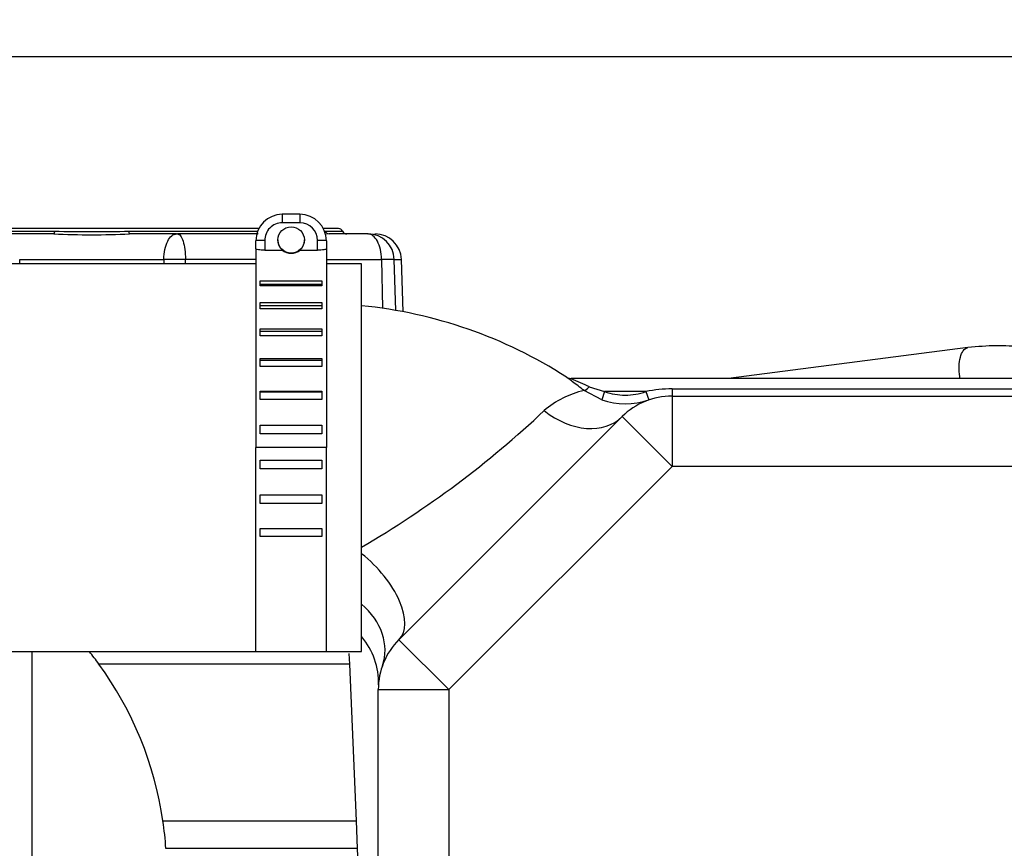
# Model space of a CAD drawing. Units: millimetres. Extents: x 0 to 408, y 0 to 202.
# Drawn here: x 175 to 188, y 170 to 181 of the extents above; entities that cross this region are included whole.
import ezdxf
from ezdxf.enums import TextEntityAlignment as Align
from ezdxf.lldxf.tags import DXFTag

# ---------------------------------------------------------------- set-up
doc = ezdxf.new("R2010")
doc.units = ezdxf.units.MM
for name, color, linetype in [('17211021_CODO_AN', 7, 'Continuous'), ('17311001', 7, 'Continuous'), ('31A00-01771_000_', 7, 'Continuous'), ('54082025_ABRAZAD', 7, 'Continuous'), ('Predeterminado', 7, 'Continuous')]:
    doc.layers.add(name, color=color, linetype=linetype)
doc.styles.add('SEACAD_Arial', font='arial.ttf')
tags = doc.linetypes.add('HIDDEN2', pattern=[4.7625, 3.175, -1.5875]).pattern_tags.tags
tags[6:7] = [DXFTag(74, 4), DXFTag(75, 0), DXFTag(340, '0'), DXFTag(46, 0.0), DXFTag(50, 0.0), DXFTag(44, 0.0), DXFTag(45, 0.0)]
tags[4:5] = [DXFTag(74, 4), DXFTag(75, 0), DXFTag(340, '0'), DXFTag(46, 0.0), DXFTag(50, 0.0), DXFTag(44, 0.0), DXFTag(45, 0.0)]
doc.dimstyles.new('SOLE', dxfattribs={"dimtxt": 2.6, "dimasz": 2.08, "dimexe": 1.3, "dimexo": 1.3, "dimgap": 0.65, "dimtad": 1, "dimlfac": 8.333333, "dimdsep": 46, "dimtxsty": 'SEACAD_Arial', "dimblk1": '_SE_FILLED', "dimblk2": '_SE_FILLED', "dimsah": 1, "dimcen": 1.3, "dimadec": 0, "dimazin": 0, "dimtfac": 0.7, "dimtdec": 3, "dimtmove": 0, "dimatfit": 3, "dimfxl": 1, "dimarcsym": 0})

# ---------------------------------------------------------------- blocks, each defined once
blk = doc.blocks.new('SE3')
at = {"layer": '17211021_CODO_AN', "color": 7, "linetype": 'HIDDEN2'}
for p, q in [((178.192, 177.582), (174.832, 177.582)), ((179.632, 177.582), (179.152, 177.582)), ((179.632, 172.302), (179.632, 177.582)), ((174.832, 172.302), (179.632, 172.302))]:
    blk.add_line(p, q, dxfattribs=at)
at = {"layer": '17311001', "color": 7, "linetype": 'HIDDEN2'}
for p, q in [((188.739, 176.022), (182.482, 176.022)), ((183.856, 175.782), (219.158, 175.782)), ((180.14, 172.463), (183.177, 175.501)), ((179.858, 163.182), (179.858, 171.785))]:
    blk.add_line(p, q, dxfattribs=at)
at = {"layer": '17311001', "color": 7, "linetype": 'Continuous'}
for p, q in [((182.899, 175.729), (182.66, 175.856)), ((182.729, 175.909), (182.939, 175.842)), ((182.939, 175.842), (182.899, 175.729)), ((183.501, 175.842), (182.939, 175.842)), ((183.501, 175.842), (183.54, 175.729)), ((183.501, 175.842), (183.541, 175.729)), ((183.856, 175.878), (188.752, 175.878)), ((183.856, 175.878), (183.856, 175.782)), ((183.856, 175.782), (183.856, 174.822)), ((183.177, 175.501), (183.856, 174.822)), ((183.856, 174.822), (180.818, 171.785)), ((219.158, 174.822), (183.856, 174.822)), ((180.14, 172.463), (180.818, 171.785)), ((179.858, 171.785), (180.818, 171.785)), ((180.818, 171.785), (180.818, 164.54))]:
    blk.add_line(p, q, dxfattribs=at)
at = {"layer": '17311001', "color": 7, "linetype": 'HIDDEN2'}
for centre, radius, start, end in [((179.01, 170.742), 6.3, 57.2472, 84.3349), ((182.482, 176.142), 0.12, 232.5452, 270.0908), ((183.221, 176.646), 0.971, 250.6811, 289.2052), ((183.856, 174.822), 0.96, 90, 135), ((178.911, 171.886), 0.95, 357.7244, 40.39), ((180.818, 171.785), 0.96, 135, 180)]:
    blk.add_arc(centre, radius, start, end, dxfattribs=at)
at = {"layer": '17311001', "color": 7, "linetype": 'Continuous'}
for centre, radius, start, end in [((226.941, 272.743), 106.449, 245.31322, 245.45974), ((182.927, 174.645), 1.24, 102.4215, 130.8777), ((183.854, 174.134), 1.745, 89.9224, 101.6598), ((183.856, 174.822), 1.08, 109.1881, 109.2049), ((172.725, 185.543), 13.689, 300.2959, 313.3143)]:
    blk.add_arc(centre, radius, start, end, dxfattribs=at)
for centre, major_axis, ratio, start_param, end_param in [((182.729, 175.953), (-0.0727, -0.0955), 0.234525, 0.129503, 1.271833), ((182.498, 176.18), (-0.679, 0.679), 0.730886, 1.729037, 3.141593), ((179.461, 173.142), (0.679, -0.679), 0.501363, 0, 1.808666), ((179.01, 172.429), (0.904, -0.322), 0.804985, 0, 1.127779)]:
    blk.add_ellipse(centre, major_axis=major_axis, ratio=ratio, start_param=start_param, end_param=end_param, dxfattribs=at)
for points, knots in [([(182.66, 175.856), (182.604, 175.899), (182.55, 175.94), (182.48, 175.993), (182.459, 176.01), (182.427, 176.034), (182.417, 176.041), (182.417, 176.041), (182.417, 176.041), (182.417, 176.041)], [0, 0, 0, 0, 0.25, 0.25, 0.375, 0.375, 0.5, 0.5, 0.5004491, 0.5004491, 0.5004491, 0.5004491]), ([(182.939, 175.842), (183.03, 175.81), (183.123, 175.795), (183.316, 175.795), (183.41, 175.81), (183.501, 175.842)], [0, 0, 0, 0, 0.5, 0.5, 1, 1, 1, 1])]:
    blk.add_open_spline(points, degree=3, knots=knots, dxfattribs=at)
at = {"layer": '31A00-01771_000_', "color": 7, "linetype": 'HIDDEN2'}
for p, q in [((178.232, 178.062), (172.598, 178.062)), ((175.442, 177.99), (174.804, 177.99)), ((177.113, 177.99), (176.475, 177.99)), ((177.113, 177.99), (177.125, 177.99)), ((178.224, 177.99), (177.125, 177.99)), ((179.318, 178.062), (179.111, 178.062)), ((179.717, 177.99), (179.188, 177.99)), ((179.717, 177.99), (179.724, 177.99)), ((180.198, 176.929), (180.173, 177.643)), ((187.881, 176.441), (184.626, 176.022)), ((179.459, 172.274), (179.465, 172.132)), ((179.465, 172.132), (179.556, 169.995)), ((179.556, 169.995), (179.572, 169.622)), ((179.572, 169.622), (179.737, 165.769))]:
    blk.add_line(p, q, dxfattribs=at)
at = {"layer": '31A00-01771_000_', "color": 7, "linetype": 'Continuous'}
for p, q in [((173.288, 178.026), (175.45, 178.026)), ((176.466, 178.026), (178.216, 178.026)), ((179.137, 178.026), (179.373, 178.026)), ((179.188, 177.99), (179.152, 177.988)), ((174.979, 177.582), (174.978, 177.643)), ((174.978, 177.643), (176.939, 177.643)), ((176.939, 177.643), (176.938, 177.582)), ((177.234, 177.643), (176.939, 177.643)), ((177.234, 177.582), (177.234, 177.643)), ((178.192, 177.643), (177.234, 177.643)), ((179.152, 177.643), (179.902, 177.643)), ((179.902, 177.643), (179.914, 176.977)), ((180.075, 177.643), (179.902, 177.643)), ((180.099, 176.947), (180.075, 177.643)), ((180.075, 177.643), (180.173, 177.643)), ((175.145, 172.302), (175.145, 169.077)), ((179.465, 172.132), (176.056, 172.132)), ((176.928, 169.995), (179.556, 169.995)), ((179.572, 169.622), (176.968, 169.622))]:
    blk.add_line(p, q, dxfattribs=at)
at = {"layer": '31A00-01771_000_', "color": 7, "linetype": 'HIDDEN2'}
for centre, radius, start, end in [((175.958, 189.622), 11.644, 267.4593, 272.5407), ((179.318, 178.002), 0.06, 23.5782, 90), ((179.428, 178.05), 0.06, 203.5782, 270), ((179.813, 177.63), 0.36, 2, 90), ((172.177, 169.301), 4.802, 36.1233, 38.6753), ((172.178, 169.302), 4.8, 8.2978, 36.1216), ((172.17, 169.301), 4.808, 3.8273, 8.2941)]:
    blk.add_arc(centre, radius, start, end, dxfattribs=at)
at = {"layer": '31A00-01771_000_', "color": 7, "linetype": 'Continuous'}
for centre, radius, start, end in [((175.958, 200.435), 22.414, 268.7014, 271.2986), ((179.189, 178.046), 0.0559, 200.8479, 268.9107), ((179.719, 177.635), 0.356, 1.3016, 89.3491)]:
    blk.add_arc(centre, radius, start, end, dxfattribs=at)
for points in [[(175.45, 178.026), (175.45, 178.013), (175.448, 178.002), (175.446, 177.994), (175.444, 177.99), (175.442, 177.99)], [(176.475, 177.99), (176.472, 177.99), (176.47, 177.994), (176.469, 178.002), (176.467, 178.013), (176.466, 178.026)]]:
    blk.add_open_spline(points, degree=5, dxfattribs=at)
for points, knots in [([(176.939, 177.643), (176.94, 177.689), (176.945, 177.735), (176.963, 177.819), (176.976, 177.857), (177.008, 177.921), (177.027, 177.947), (177.069, 177.981), (177.091, 177.99), (177.113, 177.99)], [0, 0, 0, 0, 0.25, 0.25, 0.5, 0.5, 0.75, 0.75, 1, 1, 1, 1]), ([(177.125, 177.99), (177.139, 177.99), (177.153, 177.981), (177.179, 177.947), (177.19, 177.921), (177.211, 177.857), (177.219, 177.819), (177.23, 177.735), (177.233, 177.689), (177.234, 177.643)], [0, 0, 0, 0, 0.25, 0.25, 0.5, 0.5, 0.75, 0.75, 1, 1, 1, 1]), ([(179.902, 177.643), (179.901, 177.689), (179.896, 177.735), (179.877, 177.819), (179.863, 177.857), (179.829, 177.921), (179.808, 177.947), (179.764, 177.981), (179.74, 177.99), (179.717, 177.99)], [0, 0, 0, 0, 0.25, 0.25, 0.5, 0.5, 0.75, 0.75, 1, 1, 1, 1]), ([(187.777, 176.021), (187.776, 176.03), (187.774, 176.038), (187.766, 176.093), (187.763, 176.141), (187.766, 176.23), (187.771, 176.273), (187.79, 176.345), (187.803, 176.376), (187.835, 176.421), (187.853, 176.435), (187.876, 176.44), (187.878, 176.441), (187.881, 176.441)], [0.1023869, 0.1023869, 0.1023869, 0.1023869, 0.125, 0.125, 0.25, 0.25, 0.375, 0.375, 0.5, 0.5, 0.625, 0.625, 0.6400353, 0.6400353, 0.6400353, 0.6400353])]:
    blk.add_open_spline(points, degree=3, knots=knots, dxfattribs=at)
at = {"layer": '31A00-01771_000_', "color": 7, "linetype": 'HIDDEN2'}
blk.add_open_spline([(188.757, 176.433), (188.714, 176.439), (188.55, 176.458), (188.246, 176.474), (188.021, 176.454), (187.881, 176.441)], degree=3, knots=[0.7824056, 0.7824056, 0.7824056, 0.7824056, 0.8133888, 0.9014439, 1, 1, 1, 1], dxfattribs=at)
at = {"layer": '54082025_ABRAZAD', "color": 7, "linetype": 'Continuous'}
for p, q in [((178.552, 178.257), (178.552, 178.14)), ((178.792, 178.257), (178.792, 178.14)), ((178.792, 178.14), (178.552, 178.14)), ((178.312, 177.9), (178.312, 177.768)), ((179.032, 177.768), (179.032, 177.9))]:
    blk.add_line(p, q, dxfattribs=at)
at = {"layer": '54082025_ABRAZAD', "color": 7, "linetype": 'HIDDEN2'}
for p, q in [((178.792, 178.257), (178.552, 178.257)), ((178.192, 177.785), (178.192, 177.897)), ((178.492, 177.907), (178.492, 177.9)), ((178.852, 177.9), (178.852, 177.907)), ((179.152, 177.897), (179.152, 177.785)), ((178.192, 177.785), (178.192, 175.081)), ((178.312, 177.768), (178.549, 177.768)), ((178.794, 177.768), (179.032, 177.768)), ((179.152, 177.785), (179.152, 175.081)), ((178.252, 177.282), (178.252, 177.35)), ((178.252, 177.35), (179.092, 177.35)), ((179.092, 177.3), (178.252, 177.3)), ((179.092, 177.35), (179.092, 177.282)), ((179.092, 177.282), (178.252, 177.282)), ((178.252, 176.97), (178.252, 177.054)), ((178.252, 177.054), (179.092, 177.054)), ((179.092, 177.054), (179.092, 176.97)), ((179.092, 177.011), (178.252, 177.011)), ((179.092, 176.97), (178.252, 176.97)), ((178.252, 176.6), (178.252, 176.698)), ((178.252, 176.698), (179.092, 176.698)), ((179.092, 176.662), (178.252, 176.662)), ((179.092, 176.698), (179.092, 176.6)), ((179.092, 176.6), (178.252, 176.6)), ((178.252, 176.184), (178.252, 176.293)), ((178.252, 176.293), (179.092, 176.293)), ((179.092, 176.266), (178.252, 176.266)), ((179.092, 176.293), (179.092, 176.184)), ((179.092, 176.184), (178.252, 176.184)), ((178.252, 175.734), (178.252, 175.85)), ((178.252, 175.85), (179.092, 175.85)), ((179.092, 175.833), (178.252, 175.833)), ((179.092, 175.85), (179.092, 175.734)), ((179.092, 175.734), (178.252, 175.734)), ((178.252, 175.265), (178.252, 175.384)), ((178.252, 175.384), (179.092, 175.384)), ((179.092, 175.384), (179.092, 175.265)), ((179.092, 175.265), (178.252, 175.265)), ((178.192, 172.308), (178.192, 175.081)), ((179.152, 175.081), (178.192, 175.081)), ((179.152, 172.308), (179.152, 175.081)), ((178.252, 174.908), (179.092, 174.908)), ((178.252, 174.789), (178.252, 174.908)), ((179.092, 174.908), (179.092, 174.789)), ((179.092, 174.789), (178.252, 174.789)), ((178.252, 174.435), (179.092, 174.435)), ((178.252, 174.318), (178.252, 174.435)), ((179.092, 174.435), (179.092, 174.318)), ((179.092, 174.318), (178.252, 174.318)), ((178.252, 173.977), (179.092, 173.977)), ((178.252, 173.867), (178.252, 173.977)), ((179.092, 173.977), (179.092, 173.867)), ((179.092, 173.867), (178.252, 173.867))]:
    blk.add_line(p, q, dxfattribs=at)
blk.add_arc((178.672, 177.924), 0.198, 231.8575, 308.1425, dxfattribs=at)
for centre, major_axis, start_param, end_param in [((178.552, 177.897), (-0.36, 0), 4.712389, 6.283185), ((178.792, 177.897), (-0.36, 0), 3.141593, 4.712389), ((178.672, 177.9), (0.18, 0), 3.141593, 3.965902), ((178.672, 177.9), (0.18, 0), -0.82431, 0)]:
    blk.add_ellipse(centre, major_axis=major_axis, ratio=0.999633, start_param=start_param, end_param=end_param, dxfattribs=at)
at = {"layer": '54082025_ABRAZAD', "color": 7, "linetype": 'Continuous'}
for centre, major_axis, ratio, start_param, end_param in [((178.552, 177.9), (0.24, 0), 0.999633, 1.570796, 3.141593), ((178.792, 177.9), (0.24, 0), 0.999633, 0, 1.570796), ((178.312, 177.897), (-0.12, 0), 0.027079, 4.712389, 6.283185), ((179.032, 177.897), (0.12, 0), 0.027079, 0, 1.570796)]:
    blk.add_ellipse(centre, major_axis=major_axis, ratio=ratio, start_param=start_param, end_param=end_param, dxfattribs=at)
at = {"layer": '54082025_ABRAZAD', "color": 7, "linetype": 'HIDDEN2'}
blk.add_ellipse((178.672, 177.907), major_axis=(-0.18, 0), ratio=0.999633, dxfattribs=at)
for points, knots in [([(178.312, 177.768), (178.296, 177.768), (178.28, 177.768), (178.251, 177.77), (178.238, 177.772), (178.215, 177.775), (178.207, 177.777), (178.195, 177.781), (178.192, 177.783), (178.192, 177.785)], [0, 0, 0, 0, 0.25, 0.25, 0.5, 0.5, 0.75, 0.75, 1, 1, 1, 1]), ([(179.152, 177.785), (179.152, 177.783), (179.148, 177.781), (179.137, 177.777), (179.128, 177.775), (179.095, 177.77), (179.063, 177.768), (179.032, 177.768)], [0, 0, 0, 0, 0.25, 0.25, 0.5, 0.5, 1, 1, 1, 1])]:
    blk.add_open_spline(points, degree=3, knots=knots, dxfattribs=at)
blk = doc.blocks.new('DMBLK158')
at = {"layer": 'Predeterminado', "linetype": 'Continuous'}
for points in [[(146.313, 178.322), (147.006, 178.322), (146.66, 180.402)], [(146.313, 134.135), (146.66, 132.055), (147.006, 134.135)]]:
    blk.add_hatch(color=7, dxfattribs=at).paths.add_polyline_path(points)
at = {"layer": 'Predeterminado', "color": 7, "linetype": 'Continuous'}
for p, q in [((190.558, 180.402), (145.36, 180.402)), ((146.66, 132.055), (146.66, 180.402)), ((157.34, 132.055), (145.36, 132.055))]:
    blk.add_line(p, q, dxfattribs=at)
at = {"layer": 'Predeterminado', "color": 7, "linetype": 'Continuous', "style": 'SEACAD_Arial'}
blk.add_text('402.89', height=2.6, rotation=90, dxfattribs=at).set_placement((143.41, 150.633), align=Align.TOP_LEFT)
blk = doc.blocks.new('_SE_FILLED')
at = {"color": 0}
blk.add_line((0, 0), (-1, 0), dxfattribs=at)
blk.add_solid([(0, 0), (-1, -0.1665), (-1, 0.1665), (0, 0)], dxfattribs=at)
blk = doc.blocks.new('DMBLK159')
at = {"layer": 'Predeterminado', "linetype": 'Continuous'}
for points in [[(138.513, 178.322), (139.206, 178.322), (138.86, 180.402)], [(138.513, 111.195), (138.86, 109.115), (139.206, 111.195)]]:
    blk.add_hatch(color=7, dxfattribs=at).paths.add_polyline_path(points)
at = {"layer": 'Predeterminado', "color": 7, "linetype": 'Continuous'}
for p, q in [((190.558, 180.402), (137.56, 180.402)), ((138.86, 180.402), (138.86, 109.115)), ((196.099, 109.115), (137.56, 109.115))]:
    blk.add_line(p, q, dxfattribs=at)
at = {"layer": 'Predeterminado', "color": 7, "linetype": 'Continuous', "style": 'SEACAD_Arial'}
blk.add_text('594.06', height=2.6, rotation=90, dxfattribs=at).set_placement((135.61, 139.163), align=Align.TOP_LEFT)
blk = doc.blocks.new('DMBLK160')
at = {"layer": 'Predeterminado', "linetype": 'Continuous'}
for points in [[(155.162, 190.602), (153.082, 190.255), (155.162, 189.909)], [(239.711, 190.602), (239.711, 189.909), (241.791, 190.255)]]:
    blk.add_hatch(color=7, dxfattribs=at).paths.add_polyline_path(points)
at = {"layer": 'Predeterminado', "color": 7, "linetype": 'Continuous'}
for p, q in [((153.082, 152.146), (153.082, 191.555)), ((241.791, 161.913), (241.791, 191.555)), ((153.082, 190.255), (241.791, 190.255))]:
    blk.add_line(p, q, dxfattribs=at)
at = {"layer": 'Predeterminado', "color": 7, "linetype": 'Continuous', "style": 'SEACAD_Arial'}
blk.add_text('739.25', height=2.6, dxfattribs=at).set_placement((191.841, 193.505), align=Align.TOP_LEFT)

msp = doc.modelspace()

# ---------------------------------------------------------------- block references
at = {"layer": 'Predeterminado'}
msp.add_blockref('SE3', (0, 0), dxfattribs=at)

# ---------------------------------------------------------------- dimensions: what is measured, and where the dimension line sits
at = {"layer": 'Predeterminado', "color": 7, "linetype": 'Continuous'}
dim = msp.add_linear_dim(base=(241.7913, 190.2552), p1=(153.0818, 150.8461), p2=(241.7913, 160.6132), text='\\A1;<>', dimstyle='SOLE', dxfattribs=at)
dim.commit()
dim.dimension.update_dxf_attribs({"geometry": 'DMBLK160', "text_midpoint": (197.4366, 190.2552), "dimtype": 160})
for base, p1, p2, picture, middle in [((138.8598, 109.1152), (191.8584, 180.4022), (200.2382, 109.1152), 'DMBLK159', (138.8598, 144.7587)), ((146.65976, 180.4022), (158.6401, 132.05484), (191.85842, 180.4022), 'DMBLK158', (146.65976, 156.22852))]:
    dim = msp.add_linear_dim(base=base, p1=p1, p2=p2, angle=90, text='\\A1;<>', dimstyle='SOLE', dxfattribs=at)
    dim.commit()
    dim.dimension.update_dxf_attribs({"geometry": picture, "text_midpoint": middle, "dimtype": 160})

doc.saveas('drawing.dxf')
